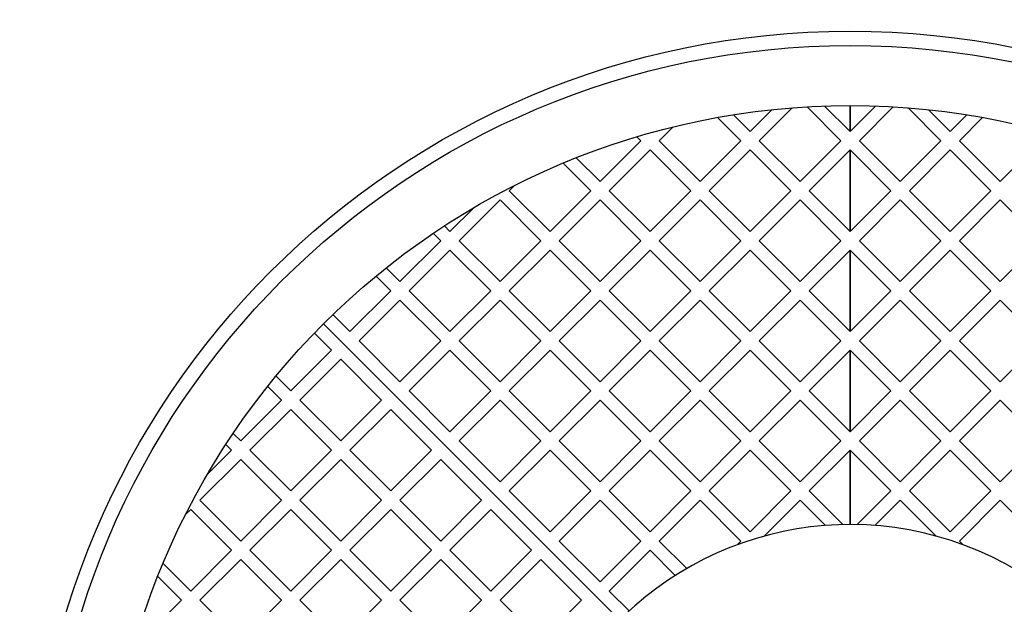
# Model space of a CAD drawing. Units: millimetres. Extents: x 0 to 420, y -119 to 297.
# Drawn here: x 87 to 123, y -66 to -45 of the extents above; entities that cross this region are included whole.
import ezdxf

# ---------------------------------------------------------------- set-up
doc = ezdxf.new("R2010")
doc.units = ezdxf.units.MM

msp = doc.modelspace()

# ---------------------------------------------------------------- linework, layer by layer
at = {"color": 7, "linetype": 'Continuous', "lineweight": 25}
for p, q in [((117.1126332, -48.3078701), (117.1126332, -49.23585)), ((117.1126332, -49.23585), (117.1126332, -48.3078701)), ((113.5299588, -49.23585), (112.9317622, -48.6376534)), ((113.5299588, -49.23585), (114.310283, -48.4555258)), ((113.859942, -49.5658331), (115.0370027, -48.3887724)), ((116.78265, -49.5658331), (115.56938, -48.3525631)), ((117.1126332, -49.23585), (116.2002657, -48.3234825)), ((117.1126332, -49.23585), (118.0250006, -48.3234825)), ((117.4426163, -49.5658331), (118.6558863, -48.3525631)), ((120.3653243, -49.5658331), (119.1882636, -48.3887724)), ((120.6953075, -49.23585), (119.9149833, -48.4555258)), ((120.6953075, -49.23585), (121.2935041, -48.6376534)), ((113.1999756, -49.5658331), (112.3675753, -48.7334328)), ((121.0252907, -49.5658331), (121.857691, -48.7334328)), ((110.2772676, -49.5658331), (110.7699419, -49.0731589)), ((108.1559473, -51.0271871), (109.6173013, -49.5658331)), ((109.6173013, -49.5658331), (109.4761478, -49.4246796)), ((111.7386216, -51.0271871), (110.2772676, -49.5658331)), ((111.7386216, -51.0271871), (113.1999756, -49.5658331)), ((115.321296, -51.0271871), (113.859942, -49.5658331)), ((115.321296, -51.0271871), (116.78265, -49.5658331)), ((118.9039703, -51.0271871), (117.4426163, -49.5658331)), ((118.9039703, -51.0271871), (120.3653243, -49.5658331)), ((122.4866447, -51.0271871), (121.0252907, -49.5658331)), ((122.4866447, -51.0271871), (123.9479987, -49.5658331)), ((108.4859304, -51.3571703), (109.9472844, -49.8958163)), ((111.4086385, -51.3571703), (109.9472844, -49.8958163)), ((112.0686048, -51.3571703), (113.5299588, -49.8958163)), ((114.9913128, -51.3571703), (113.5299588, -49.8958163)), ((115.6512791, -51.3571703), (117.1126332, -49.8958163)), ((117.1126332, -49.8958163), (117.1126332, -52.8185243)), ((117.1126332, -52.8185243), (117.1126332, -49.8958163)), ((118.5739872, -51.3571703), (117.1126332, -49.8958163)), ((119.2339535, -51.3571703), (120.6953075, -49.8958163)), ((122.1566615, -51.3571703), (120.6953075, -49.8958163)), ((107.8259641, -51.3571703), (106.8362694, -50.3674756)), ((108.1559473, -51.0271871), (107.3054925, -50.1767324)), ((104.9032561, -51.3571703), (105.0871019, -51.1733244)), ((106.3646101, -52.8185243), (104.9032561, -51.3571703)), ((106.3646101, -52.8185243), (107.8259641, -51.3571703)), ((109.9472844, -52.8185243), (108.4859304, -51.3571703)), ((109.9472844, -52.8185243), (111.4086385, -51.3571703)), ((113.5299588, -52.8185243), (112.0686048, -51.3571703)), ((113.5299588, -52.8185243), (114.9913128, -51.3571703)), ((117.1126332, -52.8185243), (115.6512791, -51.3571703)), ((117.1126332, -52.8185243), (118.5739872, -51.3571703)), ((120.6953075, -52.8185243), (119.2339535, -51.3571703)), ((120.6953075, -52.8185243), (122.1566615, -51.3571703)), ((103.1119189, -53.1485075), (104.5732729, -51.6871535)), ((106.0346269, -53.1485075), (104.5732729, -51.6871535)), ((106.6945932, -53.1485075), (108.1559473, -51.6871535)), ((109.6173013, -53.1485075), (108.1559473, -51.6871535)), ((110.2772676, -53.1485075), (111.7386216, -51.6871535)), ((113.1999756, -53.1485075), (111.7386216, -51.6871535)), ((113.859942, -53.1485075), (115.321296, -51.6871535)), ((116.78265, -53.1485075), (115.321296, -51.6871535)), ((117.4426163, -53.1485075), (118.9039703, -51.6871535)), ((120.3653243, -53.1485075), (118.9039703, -51.6871535)), ((121.0252907, -53.1485075), (122.4866447, -51.6871535)), ((123.9479987, -53.1485075), (122.4866447, -51.6871535)), ((102.7819357, -52.8185243), (103.6374598, -51.9630003)), ((102.4519526, -53.1485075), (102.1826092, -52.8791641)), ((102.7819357, -52.8185243), (102.5795143, -52.6161029)), ((100.9905985, -54.6098615), (102.4519526, -53.1485075)), ((104.5732729, -54.6098615), (103.1119189, -53.1485075)), ((104.5732729, -54.6098615), (106.0346269, -53.1485075)), ((108.1559473, -54.6098615), (106.6945932, -53.1485075)), ((108.1559473, -54.6098615), (109.6173013, -53.1485075)), ((111.7386216, -54.6098615), (110.2772676, -53.1485075)), ((111.7386216, -54.6098615), (113.1999756, -53.1485075)), ((115.321296, -54.6098615), (113.859942, -53.1485075)), ((115.321296, -54.6098615), (116.78265, -53.1485075)), ((118.9039703, -54.6098615), (117.4426163, -53.1485075)), ((118.9039703, -54.6098615), (120.3653243, -53.1485075)), ((122.4866447, -54.6098615), (121.0252907, -53.1485075)), ((122.4866447, -54.6098615), (123.9479987, -53.1485075)), ((101.3205817, -54.9398447), (102.7819357, -53.4784906)), ((104.2432897, -54.9398447), (102.7819357, -53.4784906)), ((104.9032561, -54.9398447), (106.3646101, -53.4784906)), ((107.8259641, -54.9398447), (106.3646101, -53.4784906)), ((108.4859304, -54.9398447), (109.9472844, -53.4784906)), ((111.4086385, -54.9398447), (109.9472844, -53.4784906)), ((112.0686048, -54.9398447), (113.5299588, -53.4784906)), ((114.9913128, -54.9398447), (113.5299588, -53.4784906)), ((115.6512791, -54.9398447), (117.1126332, -53.4784906)), ((117.1126332, -53.4784906), (117.1126332, -56.4011987)), ((117.1126332, -56.4011987), (117.1126332, -53.4784906)), ((118.5739872, -54.9398447), (117.1126332, -53.4784906)), ((119.2339535, -54.9398447), (120.6953075, -53.4784906)), ((122.1566615, -54.9398447), (120.6953075, -53.4784906)), ((100.9905985, -54.6098615), (100.4974769, -54.1167398)), ((100.6606154, -54.9398447), (100.1330709, -54.4123002)), ((99.1992614, -56.4011987), (100.6606154, -54.9398447)), ((102.7819357, -56.4011987), (101.3205817, -54.9398447)), ((102.7819357, -56.4011987), (104.2432897, -54.9398447)), ((106.3646101, -56.4011987), (104.9032561, -54.9398447)), ((106.3646101, -56.4011987), (107.8259641, -54.9398447)), ((109.9472844, -56.4011987), (108.4859304, -54.9398447)), ((109.9472844, -56.4011987), (111.4086385, -54.9398447)), ((113.5299588, -56.4011987), (112.0686048, -54.9398447)), ((113.5299588, -56.4011987), (114.9913128, -54.9398447)), ((117.1126332, -56.4011987), (115.6512791, -54.9398447)), ((117.1126332, -56.4011987), (118.5739872, -54.9398447)), ((120.6953075, -56.4011987), (119.2339535, -54.9398447)), ((120.6953075, -56.4011987), (122.1566615, -54.9398447)), ((99.5292445, -56.7311818), (100.9905985, -55.2698278)), ((102.4519526, -56.7311818), (100.9905985, -55.2698278)), ((103.1119189, -56.7311818), (104.5732729, -55.2698278)), ((106.0346269, -56.7311818), (104.5732729, -55.2698278)), ((106.6945932, -56.7311818), (108.1559473, -55.2698278)), ((109.6173013, -56.7311818), (108.1559473, -55.2698278)), ((110.2772676, -56.7311818), (111.7386216, -55.2698278)), ((113.1999756, -56.7311818), (111.7386216, -55.2698278)), ((113.859942, -56.7311818), (115.321296, -55.2698278)), ((116.78265, -56.7311818), (115.321296, -55.2698278)), ((117.4426163, -56.7311818), (118.9039703, -55.2698278)), ((120.3653243, -56.7311818), (118.9039703, -55.2698278)), ((121.0252907, -56.7311818), (122.4866447, -55.2698278)), ((123.9479987, -56.7311818), (122.4866447, -55.2698278)), ((99.1992614, -56.4011987), (98.5893231, -55.7912604)), ((108.863054, -66.7249577), (98.2564523, -56.118356)), ((108.863054, -66.7249577), (98.2564523, -56.118356)), ((98.539295, -57.061165), (97.9293567, -56.4512267)), ((100.9905985, -58.1925359), (99.5292445, -56.7311818)), ((100.9905985, -58.1925359), (102.4519526, -56.7311818)), ((104.5732729, -58.1925359), (103.1119189, -56.7311818)), ((104.5732729, -58.1925359), (106.0346269, -56.7311818)), ((108.1559473, -58.1925359), (106.6945932, -56.7311818)), ((108.1559473, -58.1925359), (109.6173013, -56.7311818)), ((111.7386216, -58.1925359), (110.2772676, -56.7311818)), ((111.7386216, -58.1925359), (113.1999756, -56.7311818)), ((115.321296, -58.1925359), (113.859942, -56.7311818)), ((115.321296, -58.1925359), (116.78265, -56.7311818)), ((118.9039703, -58.1925359), (117.4426163, -56.7311818)), ((118.9039703, -58.1925359), (120.3653243, -56.7311818)), ((122.4866447, -58.1925359), (121.0252907, -56.7311818)), ((122.4866447, -58.1925359), (123.9479987, -56.7311818)), ((98.539295, -57.061165), (97.077941, -58.522519)), ((101.3205817, -58.522519), (102.7819357, -57.061165)), ((104.2432897, -58.522519), (102.7819357, -57.061165)), ((104.9032561, -58.522519), (106.3646101, -57.061165)), ((107.8259641, -58.522519), (106.3646101, -57.061165)), ((108.4859304, -58.522519), (109.9472844, -57.061165)), ((111.4086385, -58.522519), (109.9472844, -57.061165)), ((112.0686048, -58.522519), (113.5299588, -57.061165)), ((114.9913128, -58.522519), (113.5299588, -57.061165)), ((115.6512791, -58.522519), (117.1126332, -57.061165)), ((117.1126332, -57.061165), (117.1126332, -59.983873)), ((117.1126332, -59.983873), (117.1126332, -57.061165)), ((118.5739872, -58.522519), (117.1126332, -57.061165)), ((119.2339535, -58.522519), (120.6953075, -57.061165)), ((122.1566615, -58.522519), (120.6953075, -57.061165)), ((98.8692782, -57.3911482), (97.4079242, -58.8525022)), ((100.3306322, -58.8525022), (98.8692782, -57.3911482)), ((97.077941, -58.522519), (96.5503965, -57.9949745)), ((96.7479579, -58.8525022), (96.2548362, -58.3593805)), ((102.7819357, -59.983873), (101.3205817, -58.522519)), ((102.7819357, -59.983873), (104.2432897, -58.522519)), ((106.3646101, -59.983873), (104.9032561, -58.522519)), ((106.3646101, -59.983873), (107.8259641, -58.522519)), ((109.9472844, -59.983873), (108.4859304, -58.522519)), ((109.9472844, -59.983873), (111.4086385, -58.522519)), ((113.5299588, -59.983873), (112.0686048, -58.522519)), ((113.5299588, -59.983873), (114.9913128, -58.522519)), ((117.1126332, -59.983873), (115.6512791, -58.522519)), ((117.1126332, -59.983873), (118.5739872, -58.522519)), ((120.6953075, -59.983873), (119.2339535, -58.522519)), ((120.6953075, -59.983873), (122.1566615, -58.522519)), ((96.7479579, -58.8525022), (95.2866038, -60.3138562)), ((98.8692782, -60.3138562), (97.4079242, -58.8525022)), ((100.3306322, -58.8525022), (98.8692782, -60.3138562)), ((103.1119189, -60.3138562), (104.5732729, -58.8525022)), ((106.0346269, -60.3138562), (104.5732729, -58.8525022)), ((106.6945932, -60.3138562), (108.1559473, -58.8525022)), ((109.6173013, -60.3138562), (108.1559473, -58.8525022)), ((110.2772676, -60.3138562), (111.7386216, -58.8525022)), ((113.1999756, -60.3138562), (111.7386216, -58.8525022)), ((113.859942, -60.3138562), (115.321296, -58.8525022)), ((116.78265, -60.3138562), (115.321296, -58.8525022)), ((117.4426163, -60.3138562), (118.9039703, -58.8525022)), ((120.3653243, -60.3138562), (118.9039703, -58.8525022)), ((121.0252907, -60.3138562), (122.4866447, -58.8525022)), ((123.9479987, -60.3138562), (122.4866447, -58.8525022)), ((97.077941, -59.1824853), (95.616587, -60.6438394)), ((98.539295, -60.6438394), (97.077941, -59.1824853)), ((100.6606154, -59.1824853), (99.1992614, -60.6438394)), ((102.1219694, -60.6438394), (100.6606154, -59.1824853)), ((95.2866038, -60.3138562), (95.0172605, -60.0445128)), ((94.9566207, -60.6438394), (94.1010966, -61.4993634)), ((94.9566207, -60.6438394), (94.7541992, -60.4414179)), ((97.077941, -62.1051934), (95.616587, -60.6438394)), ((98.539295, -60.6438394), (97.077941, -62.1051934)), ((100.6606154, -62.1051934), (99.1992614, -60.6438394)), ((102.1219694, -60.6438394), (100.6606154, -62.1051934)), ((104.5732729, -61.7752102), (103.1119189, -60.3138562)), ((104.5732729, -61.7752102), (106.0346269, -60.3138562)), ((104.9032561, -62.1051934), (106.3646101, -60.6438394)), ((107.8259641, -62.1051934), (106.3646101, -60.6438394)), ((108.1559473, -61.7752102), (106.6945932, -60.3138562)), ((108.1559473, -61.7752102), (109.6173013, -60.3138562)), ((108.4859304, -62.1051934), (109.9472844, -60.6438394)), ((111.4086385, -62.1051934), (109.9472844, -60.6438394)), ((111.7386216, -61.7752102), (110.2772676, -60.3138562)), ((111.7386216, -61.7752102), (113.1999756, -60.3138562)), ((112.0686048, -62.1051934), (113.5299588, -60.6438394)), ((114.9913128, -62.1051934), (113.5299588, -60.6438394)), ((115.321296, -61.7752102), (113.859942, -60.3138562)), ((115.321296, -61.7752102), (116.78265, -60.3138562)), ((115.6512791, -62.1051934), (117.1126332, -60.6438394)), ((117.1126332, -60.6438394), (117.1126332, -63.3078701)), ((117.1126332, -63.3078701), (117.1126332, -60.6438394)), ((118.5739872, -62.1051934), (117.1126332, -60.6438394)), ((118.9039703, -61.7752102), (117.4426163, -60.3138562)), ((118.9039703, -61.7752102), (120.3653243, -60.3138562)), ((119.2339535, -62.1051934), (120.6953075, -60.6438394)), ((122.1566615, -62.1051934), (120.6953075, -60.6438394)), ((122.4866447, -61.7752102), (121.0252907, -60.3138562)), ((122.4866447, -61.7752102), (123.9479987, -60.3138562)), ((95.2866038, -60.9738225), (93.8252498, -62.4351765)), ((96.7479579, -62.4351765), (95.2866038, -60.9738225)), ((98.8692782, -60.9738225), (97.4079242, -62.4351765)), ((100.3306322, -62.4351765), (98.8692782, -60.9738225)), ((102.4519526, -60.9738225), (100.9905985, -62.4351765)), ((103.9133066, -62.4351765), (102.4519526, -60.9738225)), ((106.3646101, -63.5665474), (104.9032561, -62.1051934)), ((106.3646101, -63.5665474), (107.8259641, -62.1051934)), ((109.9472844, -63.5665474), (108.4859304, -62.1051934)), ((109.9472844, -63.5665474), (111.4086385, -62.1051934)), ((113.5299588, -63.5665474), (112.0686048, -62.1051934)), ((113.5299588, -63.5665474), (114.9913128, -62.1051934)), ((116.8567621, -63.3106763), (115.6512791, -62.1051934)), ((117.3685042, -63.3106763), (118.5739872, -62.1051934)), ((120.6953075, -63.5665474), (119.2339535, -62.1051934)), ((120.6953075, -63.5665474), (122.1566615, -62.1051934)), ((93.4952667, -62.7651597), (93.3114208, -62.9490056)), ((94.9566207, -64.2265137), (93.4952667, -62.7651597)), ((95.2866038, -63.8965306), (93.8252498, -62.4351765)), ((96.7479579, -62.4351765), (95.2866038, -63.8965306)), ((97.077941, -62.7651597), (95.616587, -64.2265137)), ((98.539295, -64.2265137), (97.077941, -62.7651597)), ((98.8692782, -63.8965306), (97.4079242, -62.4351765)), ((100.3306322, -62.4351765), (98.8692782, -63.8965306)), ((100.6606154, -62.7651597), (99.1992614, -64.2265137)), ((102.1219694, -64.2265137), (100.6606154, -62.7651597)), ((102.4519526, -63.8965306), (100.9905985, -62.4351765)), ((103.9133066, -62.4351765), (102.4519526, -63.8965306)), ((104.2432897, -62.7651597), (102.7819357, -64.2265137)), ((105.7046438, -64.2265137), (104.2432897, -62.7651597)), ((106.6945932, -63.8965306), (108.1559473, -62.4351765)), ((109.6173013, -63.8965306), (108.1559473, -62.4351765)), ((110.2772676, -63.8965306), (111.7386216, -62.4351765)), ((113.1999756, -63.8965306), (111.7386216, -62.4351765)), ((114.0354788, -63.7209937), (115.321296, -62.4351765)), ((116.2276068, -63.3414873), (115.321296, -62.4351765)), ((117.9976595, -63.3414873), (118.9039703, -62.4351765)), ((120.1897875, -63.7209937), (118.9039703, -62.4351765)), ((121.0252907, -63.8965306), (122.4866447, -62.4351765)), ((123.9479987, -63.8965306), (122.4866447, -62.4351765)), ((108.1559473, -65.3578846), (106.6945932, -63.8965306)), ((108.1559473, -65.3578846), (109.6173013, -63.8965306)), ((111.2617797, -64.8810426), (110.2772676, -63.8965306)), ((113.0633941, -64.0331121), (113.1999756, -63.8965306)), ((121.1618722, -64.0331121), (121.0252907, -63.8965306)), ((94.9566207, -64.2265137), (93.4952667, -65.6878677)), ((97.077941, -65.6878677), (95.616587, -64.2265137)), ((98.539295, -64.2265137), (97.077941, -65.6878677)), ((100.6606154, -65.6878677), (99.1992614, -64.2265137)), ((102.1219694, -64.2265137), (100.6606154, -65.6878677)), ((104.2432897, -65.6878677), (102.7819357, -64.2265137)), ((105.7046438, -64.2265137), (104.2432897, -65.6878677)), ((108.4859304, -65.6878677), (109.9472844, -64.2265137)), ((110.8512275, -65.1304568), (109.9472844, -64.2265137)), ((93.4952667, -65.6878677), (92.505572, -64.6981731)), ((95.2866038, -64.5564969), (93.8252498, -66.0178509)), ((96.7479579, -66.0178509), (95.2866038, -64.5564969)), ((98.8692782, -64.5564969), (97.4079242, -66.0178509)), ((100.3306322, -66.0178509), (98.8692782, -64.5564969)), ((102.4519526, -64.5564969), (100.9905985, -66.0178509)), ((103.9133066, -66.0178509), (102.4519526, -64.5564969)), ((106.0346269, -64.5564969), (104.5732729, -66.0178509)), ((107.4959809, -66.0178509), (106.0346269, -64.5564969)), ((93.1652835, -66.0178509), (92.3148287, -65.1673961)), ((109.1996395, -66.4015768), (108.4859304, -65.6878677)), ((93.1652835, -66.0178509), (91.7039295, -67.4792049)), ((95.2866038, -67.4792049), (93.8252498, -66.0178509)), ((96.7479579, -66.0178509), (95.2866038, -67.4792049)), ((98.8692782, -67.4792049), (97.4079242, -66.0178509)), ((100.3306322, -66.0178509), (98.8692782, -67.4792049)), ((102.4519526, -67.4792049), (100.9905985, -66.0178509)), ((103.9133066, -66.0178509), (102.4519526, -67.4792049)), ((106.0346269, -67.4792049), (104.5732729, -66.0178509)), ((107.4959809, -66.0178509), (106.0346269, -67.4792049))]:
    msp.add_line(p, q, dxfattribs=at)
for radius in [44, 29.3333333, 28.8149858, 26.6666667]:
    msp.add_circle((117.1126332, -74.9745368), radius, dxfattribs=at)
msp.add_arc((117.1126332, -74.9745368), 11.6666667, 270, 149.05027692, dxfattribs=at)

doc.saveas('drawing.dxf')
